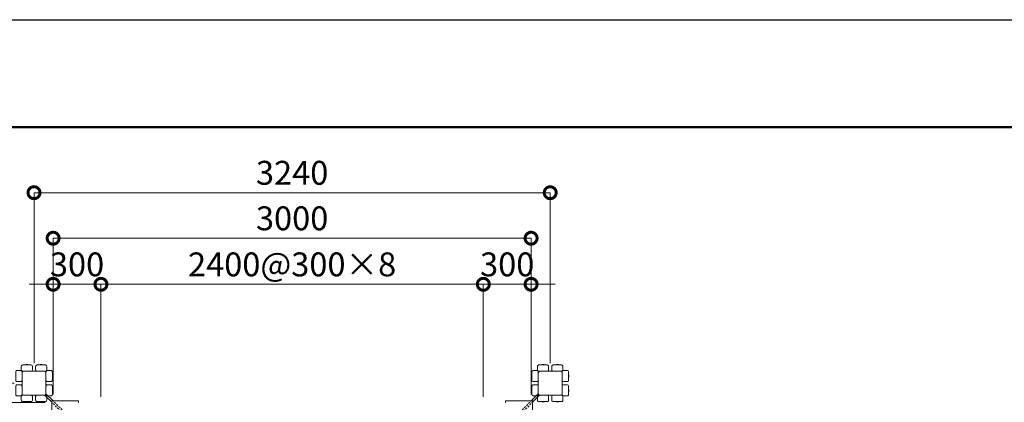
# Model space of a CAD drawing. Extents: x 2490 to 23490, y 240 to 15090.
# Drawn here: x 5595 to 11775, y 12688 to 15090 of the extents above; entities that cross this region are included whole.
import ezdxf

# ---------------------------------------------------------------- set-up
doc = ezdxf.new("R2010")
doc.units = 0
doc.header["$MEASUREMENT"] = 0
doc.header["$PDMODE"] = 1
doc.linetypes.add('DASHED', pattern=[19.05, 12.7, -6.35])
doc.layers.get('0').update_dxf_attribs({"linetype": 'CONTINUOUS'})
doc.layers.get('DefPoints').update_dxf_attribs({"linetype": 'CONTINUOUS'})
for name, color, linetype, lineweight in [('FRAM3', 1, 'CONTINUOUS', 50), ('OW', 22, 'CONTINUOUS', 18), ('ボルト・ビス', 9, 'CONTINUOUS', 9), ('寸法線', 3, 'CONTINUOUS', 18), ('構造', 141, 'CONTINUOUS', 18), ('隠れ線', 5, 'DASHED', 13)]:
    doc.layers.add(name, color=color, linetype=linetype, lineweight=lineweight)
doc.styles.get("Standard").update_dxf_attribs({"font": 'TXT.SHX', "bigfont": 'bigfont.shx'})
doc.dimstyles.new('50ベース', dxfattribs={"dimscale": 50, "dimtxt": 3, "dimasz": 3, "dimexe": 0, "dimexo": 1, "dimgap": 1, "dimtad": 3, "dimdec": 1, "dimdsep": 46, "dimtxsty": 'STANDARD', "dimblk": 'DOTSMALL', "dimcen": 0, "dimclrd": 256, "dimclre": 256, "dimclrt": 7, "dimadec": 3, "dimazin": 2, "dimtfac": 1, "dimtdec": 1, "dimtix": 1, "dimtmove": 2, "dimatfit": 2, "dimldrblk": 'OPEN', "dimfxl": 1, "dimtolj": 1, "dimlwd": -1, "dimlwe": -1, "dimarcsym": 0})

# ---------------------------------------------------------------- blocks, each defined once
blk = doc.blocks.new('_DotSmall')
at = {"layer": 'FRAM3', "color": 0, "const_width": 0.5}
blk.add_lwpolyline([(-0.0625, 0, 1), (0.0625, 0, 1)], format="xyb", close=True, dxfattribs=at)
blk = doc.blocks.new('*D6')
at = {"layer": 'DefPoints', "color": 0, "transparency": 16777216}
for p in [(5609.7, 12807.9), (4554.7, 9567.9), (5609.7, 9567.9)]:
    blk.add_point(p, dxfattribs=at)
at = {"layer": '寸法線', "transparency": 16777216}
for p, q in [((5559.7, 12807.9), (4554.7, 12807.9)), ((4554.7, 12807.9), (4554.7, 9567.9)), ((5559.7, 9567.9), (4554.7, 9567.9))]:
    blk.add_line(p, q, dxfattribs=at)
at = {"layer": '寸法線', "transparency": 16777216, "xscale": 150, "yscale": 150, "zscale": 150}
for p, rotation in [((4554.7, 12807.9), 90), ((4554.7, 9567.9), 270)]:
    blk.add_blockref('_DotSmall', p, dxfattribs=dict(at, rotation=rotation))
at = {"layer": '寸法線', "color": 7, "transparency": 16777216, "insert": (4429.7, 11187.9), "char_height": 150, "attachment_point": 5, "rotation": 90}
blk.add_mtext('\\A1;3240', dxfattribs=at)
blk = doc.blocks.new('_OPEN')
at = {"color": 0, "linetype": 'ByBlock'}
for p, q in [((-1, 0.167), (0, 0)), ((0, 0), (-1, -0.167)), ((0, 0), (-1, 0))]:
    blk.add_line(p, q, dxfattribs=at)
blk = doc.blocks.new('*D7')
at = {"layer": 'DefPoints', "color": 0, "transparency": 16777216}
for p in [(8804.7, 13718.2), (5804.7, 12687.9), (8804.7, 12687.9)]:
    blk.add_point(p, dxfattribs=at)
at = {"layer": '寸法線', "transparency": 16777216}
for p, q in [((5804.7, 12737.9), (5804.7, 13718.2)), ((5804.7, 13718.2), (8804.7, 13718.2)), ((8804.7, 12737.9), (8804.7, 13718.2))]:
    blk.add_line(p, q, dxfattribs=at)
at = {"layer": '寸法線', "transparency": 16777216, "xscale": 150, "yscale": 150, "zscale": 150, "rotation": 180}
blk.add_blockref('_DotSmall', (5804.7, 13718.2), dxfattribs=at)
at = {"layer": '寸法線', "transparency": 16777216, "xscale": 150, "yscale": 150, "zscale": 150}
blk.add_blockref('_DotSmall', (8804.7, 13718.2), dxfattribs=at)
at = {"layer": '寸法線', "color": 7, "transparency": 16777216, "insert": (7304.7, 13843.2), "char_height": 150, "attachment_point": 5}
blk.add_mtext('\\A1;3000', dxfattribs=at)
blk = doc.blocks.new('*D8')
at = {"layer": 'DefPoints', "color": 0, "transparency": 16777216}
for p in [(8924.7, 14004), (5684.7, 12882.9), (8924.7, 12882.9)]:
    blk.add_point(p, dxfattribs=at)
at = {"layer": '寸法線', "transparency": 16777216}
for p, q in [((5684.7, 12932.9), (5684.7, 14004)), ((5684.7, 14004), (8924.7, 14004)), ((8924.7, 12932.9), (8924.7, 14004))]:
    blk.add_line(p, q, dxfattribs=at)
at = {"layer": '寸法線', "transparency": 16777216, "xscale": 150, "yscale": 150, "zscale": 150, "rotation": 180}
blk.add_blockref('_DotSmall', (5684.7, 14004), dxfattribs=at)
at = {"layer": '寸法線', "transparency": 16777216, "xscale": 150, "yscale": 150, "zscale": 150}
blk.add_blockref('_DotSmall', (8924.7, 14004), dxfattribs=at)
at = {"layer": '寸法線', "color": 7, "transparency": 16777216, "insert": (7304.7, 14129), "char_height": 150, "attachment_point": 5}
blk.add_mtext('\\A1;3240', dxfattribs=at)
blk = doc.blocks.new('*D9')
at = {"layer": 'DefPoints', "color": 0, "transparency": 16777216}
for p in [(6104.7, 13429), (5804.7, 12687.9), (6104.7, 12672.9)]:
    blk.add_point(p, dxfattribs=at)
at = {"layer": '寸法線', "transparency": 16777216}
for p, q in [((5804.7, 13429), (5654.7, 13429)), ((5804.7, 12737.9), (5804.7, 13429)), ((5804.7, 13429), (6104.7, 13429)), ((6104.7, 12722.9), (6104.7, 13429)), ((6104.7, 13429), (6254.7, 13429))]:
    blk.add_line(p, q, dxfattribs=at)
at = {"layer": '寸法線', "transparency": 16777216, "xscale": 150, "yscale": 150, "zscale": 150}
blk.add_blockref('_DotSmall', (5804.7, 13429), dxfattribs=at)
at = {"layer": '寸法線', "transparency": 16777216, "xscale": 150, "yscale": 150, "zscale": 150, "rotation": 180}
blk.add_blockref('_DotSmall', (6104.7, 13429), dxfattribs=at)
at = {"layer": '寸法線', "color": 7, "transparency": 16777216, "insert": (5954.7, 13554), "char_height": 150, "attachment_point": 5}
blk.add_mtext('\\A1;300', dxfattribs=at)
blk = doc.blocks.new('*D10')
at = {"layer": 'DefPoints', "color": 0, "transparency": 16777216}
for p in [(8504.7, 13429), (6104.7, 12672.9), (8504.7, 12672.9)]:
    blk.add_point(p, dxfattribs=at)
at = {"layer": '寸法線', "transparency": 16777216}
for p, q in [((6104.7, 12722.9), (6104.7, 13429)), ((6104.7, 13429), (8504.7, 13429)), ((8504.7, 12722.9), (8504.7, 13429))]:
    blk.add_line(p, q, dxfattribs=at)
at = {"layer": '寸法線', "transparency": 16777216, "xscale": 150, "yscale": 150, "zscale": 150, "rotation": 180}
blk.add_blockref('_DotSmall', (6104.7, 13429), dxfattribs=at)
at = {"layer": '寸法線', "transparency": 16777216, "xscale": 150, "yscale": 150, "zscale": 150}
blk.add_blockref('_DotSmall', (8504.7, 13429), dxfattribs=at)
at = {"layer": '寸法線', "color": 7, "transparency": 16777216, "insert": (7304.7, 13554), "char_height": 150, "attachment_point": 5}
blk.add_mtext('\\A1;2400@300×8', dxfattribs=at)
blk = doc.blocks.new('*D11')
at = {"layer": 'DefPoints', "color": 0, "transparency": 16777216}
for p in [(8804.7, 13429), (8504.7, 12672.9), (8804.7, 12687.9)]:
    blk.add_point(p, dxfattribs=at)
at = {"layer": '寸法線', "transparency": 16777216}
for p, q in [((8504.7, 13429), (8354.7, 13429)), ((8504.7, 12722.9), (8504.7, 13429)), ((8504.7, 13429), (8804.7, 13429)), ((8804.7, 12737.9), (8804.7, 13429)), ((8804.7, 13429), (8954.7, 13429))]:
    blk.add_line(p, q, dxfattribs=at)
at = {"layer": '寸法線', "transparency": 16777216, "xscale": 150, "yscale": 150, "zscale": 150}
blk.add_blockref('_DotSmall', (8504.7, 13429), dxfattribs=at)
at = {"layer": '寸法線', "transparency": 16777216, "xscale": 150, "yscale": 150, "zscale": 150, "rotation": 180}
blk.add_blockref('_DotSmall', (8804.7, 13429), dxfattribs=at)
at = {"layer": '寸法線', "color": 7, "transparency": 16777216, "insert": (8654.7, 13554), "char_height": 150, "attachment_point": 5}
blk.add_mtext('\\A1;300', dxfattribs=at)
blk = doc.blocks.new('*D35')
at = {"layer": 'DefPoints', "color": 0, "transparency": 16777216}
for p in [(5804.7, 12687.9), (4856.8, 9687.9), (5804.7, 9687.9)]:
    blk.add_point(p, dxfattribs=at)
at = {"layer": '寸法線', "transparency": 16777216}
for p, q in [((5754.7, 12687.9), (4856.8, 12687.9)), ((4856.8, 12687.9), (4856.8, 9687.9)), ((5754.7, 9687.9), (4856.8, 9687.9))]:
    blk.add_line(p, q, dxfattribs=at)
at = {"layer": '寸法線', "transparency": 16777216, "xscale": 150, "yscale": 150, "zscale": 150}
for p, rotation in [((4856.8, 12687.9), 90), ((4856.8, 9687.9), 270)]:
    blk.add_blockref('_DotSmall', p, dxfattribs=dict(at, rotation=rotation))
at = {"layer": '寸法線', "color": 7, "transparency": 16777216, "insert": (4731.8, 11187.9), "char_height": 150, "attachment_point": 5, "rotation": 90}
blk.add_mtext('\\A1;3000', dxfattribs=at)

msp = doc.modelspace()

# ---------------------------------------------------------------- linework, layer by layer
at = {"layer": 'DefPoints'}
msp.add_lwpolyline([(2489.78, 15090.15), (23489.78, 15090.15), (23489.78, 240.15), (2489.78, 240.15)], close=True, dxfattribs=at)
at = {"layer": 'FRAM3', "color": 1, "linetype": 'Continuous'}
msp.add_lwpolyline([(3939.78, 915.15), (3939.78, 14415.15), (22814.78, 14415.15), (22814.78, 915.15)], close=True, dxfattribs=at)
at = {"layer": 'OW', "linetype": 'Continuous', "flags": 128}
for points in [[(5613.69, 12882.92), (5665.69, 12882.92, 0.4142136), (5674.69, 12891.92), (5674.69, 12913.92, 0.4142136), (5665.69, 12922.92), (5613.69, 12922.92, 0.4142136), (5604.69, 12913.92), (5604.69, 12891.92, 0.4142136)], [(5755.69, 12882.92), (5703.69, 12882.92, -0.4142136), (5694.69, 12891.92), (5694.69, 12913.92, -0.4142136), (5703.69, 12922.92), (5755.69, 12922.92, -0.4142136), (5764.69, 12913.92), (5764.69, 12891.92, -0.4142136)], [(8853.69, 12882.92), (8905.69, 12882.92, 0.4142136), (8914.69, 12891.92), (8914.69, 12913.92, 0.4142136), (8905.69, 12922.92), (8853.69, 12922.92, 0.4142136), (8844.69, 12913.92), (8844.69, 12891.92, 0.4142136)], [(8995.69, 12882.92), (8943.69, 12882.92, -0.4142136), (8934.69, 12891.92), (8934.69, 12913.92, -0.4142136), (8943.69, 12922.92), (8995.69, 12922.92, -0.4142136), (9004.69, 12913.92), (9004.69, 12891.92, -0.4142136)], [(5609.69, 12878.92), (5609.69, 12826.92, -0.4142136), (5600.69, 12817.92), (5578.69, 12817.92, -0.4142136), (5569.69, 12826.92), (5569.69, 12878.92, -0.4142136), (5578.69, 12887.92), (5600.69, 12887.92, -0.4142136)], [(5759.69, 12878.92), (5759.69, 12826.92, 0.4142136), (5768.69, 12817.92), (5790.69, 12817.92, 0.4142136), (5799.69, 12826.92), (5799.69, 12878.92, 0.4142136), (5790.69, 12887.92), (5768.69, 12887.92, 0.4142136)], [(8849.69, 12878.92), (8849.69, 12826.92, -0.4142136), (8840.69, 12817.92), (8818.69, 12817.92, -0.4142136), (8809.69, 12826.92), (8809.69, 12878.92, -0.4142136), (8818.69, 12887.92), (8840.69, 12887.92, -0.4142136)], [(8999.69, 12878.92), (8999.69, 12826.92, 0.4142136), (9008.69, 12817.92), (9030.69, 12817.92, 0.4142136), (9039.69, 12826.92), (9039.69, 12878.92, 0.4142136), (9030.69, 12887.92), (9008.69, 12887.92, 0.4142136)], [(5609.69, 12736.92), (5609.69, 12788.92, 0.4142136), (5600.69, 12797.92), (5578.69, 12797.92, 0.4142136), (5569.69, 12788.92), (5569.69, 12736.92, 0.4142136), (5578.69, 12727.92), (5600.69, 12727.92, 0.4142136)], [(5759.69, 12736.92), (5759.69, 12788.92, -0.4142136), (5768.69, 12797.92), (5790.69, 12797.92, -0.4142136), (5799.69, 12788.92), (5799.69, 12736.92, -0.4142136), (5790.69, 12727.92), (5768.69, 12727.92, -0.4142136)], [(8849.69, 12736.92), (8849.69, 12788.92, 0.4142136), (8840.69, 12797.92), (8818.69, 12797.92, 0.4142136), (8809.69, 12788.92), (8809.69, 12736.92, 0.4142136), (8818.69, 12727.92), (8840.69, 12727.92, 0.4142136)], [(8999.69, 12736.92), (8999.69, 12788.92, -0.4142136), (9008.69, 12797.92), (9030.69, 12797.92, -0.4142136), (9039.69, 12788.92), (9039.69, 12736.92, -0.4142136), (9030.69, 12727.92), (9008.69, 12727.92, -0.4142136)], [(5613.69, 12732.92), (5665.69, 12732.92, -0.4142136), (5674.69, 12723.92), (5674.69, 12701.92, -0.4142136), (5665.69, 12692.92), (5613.69, 12692.92, -0.4142136), (5604.69, 12701.92), (5604.69, 12723.92, -0.4142136)], [(5755.69, 12732.92), (5703.69, 12732.92, 0.4142136), (5694.69, 12723.92), (5694.69, 12701.92, 0.4142136), (5703.69, 12692.92), (5755.69, 12692.92, 0.4142136), (5764.69, 12701.92), (5764.69, 12723.92, 0.4142136)], [(8853.69, 12732.92), (8905.69, 12732.92, -0.4142136), (8914.69, 12723.92), (8914.69, 12701.92, -0.4142136), (8905.69, 12692.92), (8853.69, 12692.92, -0.4142136), (8844.69, 12701.92), (8844.69, 12723.92, -0.4142136)], [(8995.69, 12732.92), (8943.69, 12732.92, 0.4142136), (8934.69, 12723.92), (8934.69, 12701.92, 0.4142136), (8943.69, 12692.92), (8995.69, 12692.92, 0.4142136), (9004.69, 12701.92), (9004.69, 12723.92, 0.4142136)]]:
    msp.add_lwpolyline(points, format="xyb", close=True, dxfattribs=at)
at = {"layer": 'ボルト・ビス'}
for points in [[(5633.19, 12922.92), (5633.19, 12923.42), (5634.69, 12924.92), (5644.69, 12924.92), (5646.19, 12923.42), (5646.19, 12922.92)], [(5736.19, 12922.92), (5736.19, 12923.42), (5734.69, 12924.92), (5724.69, 12924.92), (5723.19, 12923.42), (5723.19, 12922.92)], [(8873.19, 12922.92), (8873.19, 12923.42), (8874.69, 12924.92), (8884.69, 12924.92), (8886.19, 12923.42), (8886.19, 12922.92)], [(8976.19, 12922.92), (8976.19, 12923.42), (8974.69, 12924.92), (8964.69, 12924.92), (8963.19, 12923.42), (8963.19, 12922.92)], [(5799.69, 12859.42), (5800.19, 12859.42), (5801.69, 12857.92), (5801.69, 12847.92), (5800.19, 12846.42), (5799.69, 12846.42)], [(8809.69, 12859.42), (8809.19, 12859.42), (8807.69, 12857.92), (8807.69, 12847.92), (8809.19, 12846.42), (8809.69, 12846.42)], [(9039.69, 12859.42), (9040.19, 12859.42), (9041.69, 12857.92), (9041.69, 12847.92), (9040.19, 12846.42), (9039.69, 12846.42)], [(5799.69, 12756.42), (5800.19, 12756.42), (5801.69, 12757.92), (5801.69, 12767.92), (5800.19, 12769.42), (5799.69, 12769.42)], [(8809.69, 12756.42), (8809.19, 12756.42), (8807.69, 12757.92), (8807.69, 12767.92), (8809.19, 12769.42), (8809.69, 12769.42)], [(9039.69, 12756.42), (9040.19, 12756.42), (9041.69, 12757.92), (9041.69, 12767.92), (9040.19, 12769.42), (9039.69, 12769.42)], [(5633.19, 12692.92), (5633.19, 12692.42), (5634.69, 12690.92), (5644.69, 12690.92), (5646.19, 12692.42), (5646.19, 12692.92)], [(5736.19, 12692.92), (5736.19, 12692.42), (5734.69, 12690.92), (5724.69, 12690.92), (5723.19, 12692.42), (5723.19, 12692.92)], [(8873.19, 12692.92), (8873.19, 12692.42), (8874.69, 12690.92), (8884.69, 12690.92), (8886.19, 12692.42), (8886.19, 12692.92)], [(8976.19, 12692.92), (8976.19, 12692.42), (8974.69, 12690.92), (8964.69, 12690.92), (8963.19, 12692.42), (8963.19, 12692.92)]]:
    msp.add_lwpolyline(points, close=True, dxfattribs=at)
at = {"layer": '構造'}
for p, q in [((5609.69, 12741.92), (5609.69, 12873.92)), ((5618.69, 12882.92), (5750.69, 12882.92)), ((5759.69, 12741.92), (5759.69, 12873.92)), ((8849.69, 12741.92), (8849.69, 12873.92)), ((8990.69, 12882.92), (8858.69, 12882.92)), ((8999.69, 12741.92), (8999.69, 12873.92)), ((5618.69, 12732.92), (5750.69, 12732.92)), ((5795.69, 12688.43), (5751.2, 12732.93)), ((5804.18, 12696.92), (5759.68, 12741.41)), ((8805.21, 12696.92), (8849.71, 12741.41)), ((8813.69, 12688.43), (8858.19, 12732.93)), ((8990.69, 12732.92), (8858.69, 12732.92)), ((5795.69, 12527.92), (5795.69, 12696.92)), ((5964.69, 12696.92), (5795.69, 12696.92)), ((5964.69, 12696.92), (5964.69, 12687.92)), ((8644.69, 12696.92), (8644.69, 12687.92)), ((8644.69, 12696.92), (8813.69, 12696.92)), ((8813.69, 12527.92), (8813.69, 12696.92))]:
    msp.add_line(p, q, dxfattribs=at)
for centre, start, end in [((5618.69, 12873.92), 90, 180), ((5750.69, 12873.92), 0, 90), ((8858.69, 12873.92), 90, 180), ((8990.69, 12873.92), 0, 90), ((5618.69, 12741.92), 180, 270), ((5750.69, 12741.92), 270, 0), ((8858.69, 12741.92), 180, 270), ((8990.69, 12741.92), 270, 0)]:
    msp.add_arc(centre, 9, start, end, dxfattribs=at)
at = {"layer": '隠れ線'}
for p, q in [((5893.38, 12590.74), (5795.69, 12688.43)), ((5901.87, 12599.23), (5804.18, 12696.92)), ((8707.52, 12599.23), (8805.21, 12696.92)), ((8716.01, 12590.74), (8813.69, 12688.43))]:
    msp.add_line(p, q, dxfattribs=at)

# ---------------------------------------------------------------- dimensions: what is measured, and where the dimension line sits
at = {"layer": '寸法線'}
for base, p1, p2, angle, picture, middle in [((8924.69, 14004.02), (5684.69, 12882.92), (8924.69, 12882.92), 180, '*D8', (7304.69, 14129.02)), ((8804.69, 13718.24), (5804.69, 12687.92), (8804.69, 12687.92), 180, '*D7', (7304.69, 13843.24)), ((4554.73, 9567.92), (5609.69, 12807.92), (5609.69, 9567.92), 90, '*D6', (4429.73, 11187.92)), ((4856.78, 9687.92), (5804.69, 12687.92), (5804.69, 9687.92), 90, '*D35', (4731.78, 11187.92))]:
    dim = msp.add_linear_dim(base=base, p1=p1, p2=p2, angle=angle, dimstyle='50ベース', dxfattribs=at)
    dim.commit()
    dim.dimension.update_dxf_attribs({"geometry": picture, "text_midpoint": middle})
for base, p1, p2, picture, middle in [((6104.69, 13429.05), (5804.69, 12687.92), (6104.69, 12672.92), '*D9', (5954.69, 13554.05)), ((8804.69, 13429.05), (8504.69, 12672.92), (8804.69, 12687.92), '*D11', (8654.69, 13554.05))]:
    dim = msp.add_linear_dim(base=base, p1=p1, p2=p2, dimstyle='50ベース', dxfattribs=at)
    dim.commit()
    dim.dimension.update_dxf_attribs({"geometry": picture, "text_midpoint": middle})
dim = msp.add_linear_dim(base=(8504.69, 13429.05), p1=(6104.69, 12672.92), p2=(8504.69, 12672.92), text='<>@300×8', dimstyle='50ベース', dxfattribs=at)
dim.commit()
dim.dimension.update_dxf_attribs({"geometry": '*D10', "text_midpoint": (7304.69, 13554.05)})

doc.saveas('drawing.dxf')
